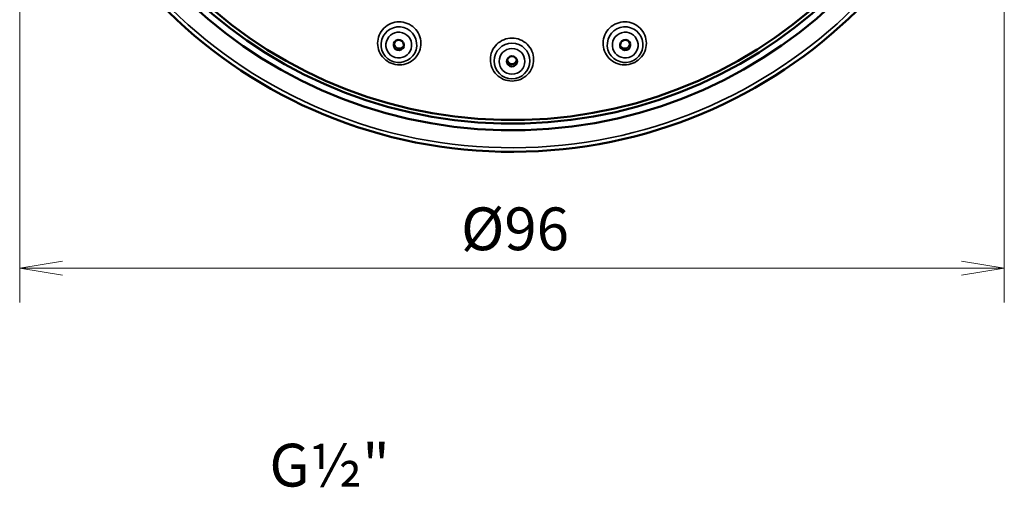
# Model space of a CAD drawing. Units: millimetres. Extents: x 44 to 310, y 39 to 314.
# Drawn here: x 186 to 282, y 185 to 231 of the extents above; entities that cross this region are included whole.
import ezdxf

# ---------------------------------------------------------------- set-up
doc = ezdxf.new("R2010")
doc.units = ezdxf.units.MM
doc.header["$LTSCALE"] = 1.666667
for name, color, linetype, lineweight in [('Dimension (ISO)', 7, 'Continuous', 25), ('Symbol (ISO)', 7, 'Continuous', 25), ('Visible (ISO)', 7, 'Continuous', 50), ('Visible Narrow (ISO)', 7, 'Continuous', 35)]:
    doc.layers.add(name, color=color, linetype=linetype, lineweight=lineweight)
doc.styles.add('Note Text (ISO)', font='tahoma.ttf')
doc.styles.add('SUM Intl 2.5', font='tahoma.ttf')
doc.dimstyles.new('SUM Intl 2.5', dxfattribs={"dimscale": 1.666667, "dimtxt": 2.5, "dimasz": 2.5, "dimexe": 2, "dimexo": 1.5, "dimgap": 0.7, "dimtad": 1, "dimrnd": 1e-08, "dimdsep": 46, "dimtxsty": 'SUM Intl 2.5', "dimblk": 'OPEN', "dimcen": 0.09, "dimdle": 5, "dimclrd": 256, "dimclre": 256, "dimclrt": 256, "dimazin": 2, "dimtfac": 1, "dimtmove": 0, "dimatfit": 3, "dimfxl": 1, "dimtolj": 1, "dimtzin": 0, "dimlwd": 15, "dimlwe": 15, "dimarcsym": 0})

# ---------------------------------------------------------------- blocks, each defined once
blk = doc.blocks.new('_Open')
at = {"color": 0, "linetype": 'ByBlock', "lineweight": -2}
for p, q in [((-1, 0.167), (0, 0)), ((-1, -0.167), (0, 0)), ((0, 0), (-1, 0))]:
    blk.add_line(p, q, dxfattribs=at)
blk = doc.blocks.new('*D6')
at = {"layer": 'Defpoints', "color": 0, "transparency": 16777216}
for p in [(186.164, 265.726), (282.149, 265.726), (186.164, 206.397)]:
    blk.add_point(p, dxfattribs=at)
at = {"layer": 'Dimension (ISO)', "lineweight": 15, "transparency": 16777216}
for p, q in [((186.164, 263.226), (186.164, 203.064)), ((282.149, 263.226), (282.149, 203.064)), ((277.982, 206.397), (190.33, 206.397))]:
    blk.add_line(p, q, dxfattribs=at)
at = {"layer": 'Dimension (ISO)', "lineweight": 15, "transparency": 16777216, "xscale": 4.166666666666667, "yscale": 4.166666666666667, "zscale": 4.166666666666667, "rotation": 180}
blk.add_blockref('_Open', (186.164, 206.397), dxfattribs=at)
at = {"layer": 'Dimension (ISO)', "lineweight": 15, "transparency": 16777216, "xscale": 4.166666666666667, "yscale": 4.166666666666667, "zscale": 4.166666666666667}
blk.add_blockref('_Open', (282.149, 206.397), dxfattribs=at)
at = {"layer": 'Dimension (ISO)', "lineweight": 18, "transparency": 16777216, "insert": (229.186, 212.312), "char_height": 4.1667, "attachment_point": 1, "style": 'SUM Intl 2.5'}
blk.add_mtext('\\A1;Ø96', dxfattribs=at)

msp = doc.modelspace()

# ---------------------------------------------------------------- linework, layer by layer
at = {"layer": 'Visible (ISO)'}
for radius, start, end in [(47.993, 2.50788, 357.49212), (45.9, 2.62229, 357.37771), (45.25, 2.65999, 357.34001), (44.9, 2.68074, 357.31926)]:
    msp.add_arc((234.156, 265.726), radius, start, end, dxfattribs=at)
for centre, major_axis in [((223.118, 228.133), (0.48, -0.141)), ((245.195, 228.133), (0.48, 0.141)), ((234.156, 226.546), (0.5, 0))]:
    msp.add_ellipse(centre, major_axis=major_axis, ratio=0.994522, dxfattribs=at)
msp.add_ellipse((234.156, 226.776), major_axis=(0.5, 0), ratio=0.994522, start_param=3.374934, end_param=6.049844, dxfattribs=at)
at = {"layer": 'Visible Narrow (ISO)'}
msp.add_arc((234.156, 265.726), 47.597, 2.52876, 357.47124, dxfattribs=at)
for centre, major_axis in [((223.129, 228.171), (-1.674, 0.492)), ((223.118, 228.133), (1.209, -0.355)), ((245.183, 228.171), (-1.674, -0.492)), ((245.195, 228.133), (1.209, 0.355)), ((234.156, 226.586), (-1.745, 0)), ((234.156, 226.546), (1.26, 0))]:
    msp.add_ellipse(centre, major_axis=major_axis, ratio=0.994522, dxfattribs=at)
for points, knots in [([(225.199, 227.724), (225.127, 227.47), (224.999, 227.214), (224.65, 226.776), (224.428, 226.593), (223.962, 226.338), (223.687, 226.248), (223.123, 226.187), (222.834, 226.216), (222.32, 226.367), (222.062, 226.499), (221.62, 226.855), (221.437, 227.079), (221.183, 227.546), (221.096, 227.819), (221.038, 228.377), (221.069, 228.661), (221.222, 229.164), (221.354, 229.416), (221.708, 229.846), (221.931, 230.023), (222.394, 230.269), (222.665, 230.355), (223.22, 230.411), (223.504, 230.381), (224.008, 230.233), (224.263, 230.104), (224.7, 229.757), (224.882, 229.539), (225.138, 229.081), (225.23, 228.811), (225.296, 228.258), (225.27, 227.975), (225.199, 227.724)], [0, 0, 0, 0, 0.07991, 0.07991, 0.159821, 0.159821, 0.24012, 0.24012, 0.32042, 0.32042, 0.400719, 0.400719, 0.481019, 0.481019, 0.560929, 0.560929, 0.640839, 0.640839, 0.720171, 0.720171, 0.799502, 0.799502, 0.878352, 0.878352, 0.957201, 0.957201, 1.03605, 1.03605, 1.114899, 1.114899, 1.19423, 1.19423, 1.273562, 1.273562, 1.273562, 1.273562]), ([(247.167, 228.914), (247.243, 228.661), (247.274, 228.377), (247.217, 227.819), (247.129, 227.546), (246.875, 227.079), (246.692, 226.855), (246.251, 226.499), (245.992, 226.367), (245.478, 226.216), (245.19, 226.187), (244.626, 226.248), (244.351, 226.338), (243.885, 226.593), (243.663, 226.775), (243.313, 227.214), (243.185, 227.47), (243.042, 227.975), (243.017, 228.258), (243.083, 228.811), (243.174, 229.081), (243.431, 229.539), (243.613, 229.757), (244.049, 230.104), (244.304, 230.233), (244.808, 230.381), (245.092, 230.411), (245.647, 230.355), (245.918, 230.269), (246.382, 230.023), (246.604, 229.846), (246.959, 229.416), (247.091, 229.164), (247.167, 228.914)], [0, 0, 0, 0, 0.079927, 0.079927, 0.159853, 0.159853, 0.240136, 0.240136, 0.32042, 0.32042, 0.400703, 0.400703, 0.480986, 0.480986, 0.560912, 0.560912, 0.640839, 0.640839, 0.720171, 0.720171, 0.799502, 0.799502, 0.878351, 0.878351, 0.957201, 0.957201, 1.03605, 1.03605, 1.114899, 1.114899, 1.19423, 1.19423, 1.273562, 1.273562, 1.273562, 1.273562]), ([(236.268, 226.739), (236.271, 226.476), (236.22, 226.194), (236.008, 225.675), (235.847, 225.438), (235.472, 225.061), (235.233, 224.898), (234.709, 224.68), (234.424, 224.627), (233.889, 224.627), (233.603, 224.68), (233.079, 224.898), (232.841, 225.061), (232.466, 225.437), (232.304, 225.675), (232.092, 226.194), (232.042, 226.476), (232.047, 227.001), (232.102, 227.28), (232.321, 227.792), (232.485, 228.025), (232.86, 228.392), (233.096, 228.55), (233.613, 228.76), (233.893, 228.812), (234.419, 228.812), (234.7, 228.76), (235.216, 228.55), (235.452, 228.392), (235.828, 228.025), (235.992, 227.792), (236.211, 227.28), (236.266, 227.001), (236.268, 226.739)], [0, 0, 0, 0, 0.07991, 0.07991, 0.159821, 0.159821, 0.24012, 0.24012, 0.32042, 0.32042, 0.400703, 0.400703, 0.480986, 0.480986, 0.560912, 0.560912, 0.640839, 0.640839, 0.720171, 0.720171, 0.799502, 0.799502, 0.878351, 0.878351, 0.957201, 0.957201, 1.03605, 1.03605, 1.114899, 1.114899, 1.19423, 1.19423, 1.273562, 1.273562, 1.273562, 1.273562]), ([(222.675, 228.364), (222.672, 228.332), (222.672, 228.299), (222.683, 228.2), (222.704, 228.136), (222.765, 228.027), (222.808, 227.974), (222.912, 227.891), (222.972, 227.86), (223.093, 227.825), (223.161, 227.818), (223.293, 227.832), (223.358, 227.853), (223.468, 227.912), (223.52, 227.954), (223.583, 228.031), (223.601, 228.059), (223.616, 228.088)], [0.1602313, 0.1602313, 0.1602313, 0.1602313, 0.1695783, 0.1695783, 0.1884271, 0.1884271, 0.2072607, 0.2072607, 0.2260943, 0.2260943, 0.2449279, 0.2449279, 0.2637615, 0.2637615, 0.2826103, 0.2826103, 0.2919574, 0.2919574, 0.2919574, 0.2919574]), ([(244.697, 228.088), (244.712, 228.059), (244.73, 228.031), (244.792, 227.954), (244.845, 227.912), (244.955, 227.853), (245.019, 227.832), (245.152, 227.818), (245.22, 227.825), (245.34, 227.86), (245.401, 227.891), (245.505, 227.974), (245.548, 228.027), (245.608, 228.136), (245.63, 228.2), (245.641, 228.299), (245.641, 228.332), (245.638, 228.364)], [0.1602313, 0.1602313, 0.1602313, 0.1602313, 0.1695783, 0.1695783, 0.1884271, 0.1884271, 0.2072607, 0.2072607, 0.2260943, 0.2260943, 0.2449279, 0.2449279, 0.2637615, 0.2637615, 0.2826103, 0.2826103, 0.2919574, 0.2919574, 0.2919574, 0.2919574])]:
    msp.add_open_spline(points, degree=3, knots=knots, dxfattribs=at)

# ---------------------------------------------------------------- texts
at = {"layer": 'Symbol (ISO)', "insert": (210.505, 189.287), "char_height": 4.16667, "attachment_point": 1, "style": 'Note Text (ISO)'}
msp.add_mtext('\\fTahoma|b0|i0;\\H4.1667;G½"', dxfattribs=at)

# ---------------------------------------------------------------- dimensions: what is measured, and where the dimension line sits
at = {"layer": 'Dimension (ISO)', "lineweight": 18}
dim = msp.add_linear_dim(base=(186.164, 206.397), p1=(282.149, 265.726), p2=(186.164, 265.726), angle=180, text='Ø<>', dimstyle='SUM Intl 2.5', override={"dimdec": 0, "dimtp": 0, "dimtm": 0, "dimtdec": 0, "dimtofl": 0, "dimatfit": 1}, dxfattribs=at)
dim.commit()
dim.dimension.update_dxf_attribs({"geometry": '*D6', "text_midpoint": (234.156, 206.397), "dimtype": 160})

doc.saveas('drawing.dxf')
